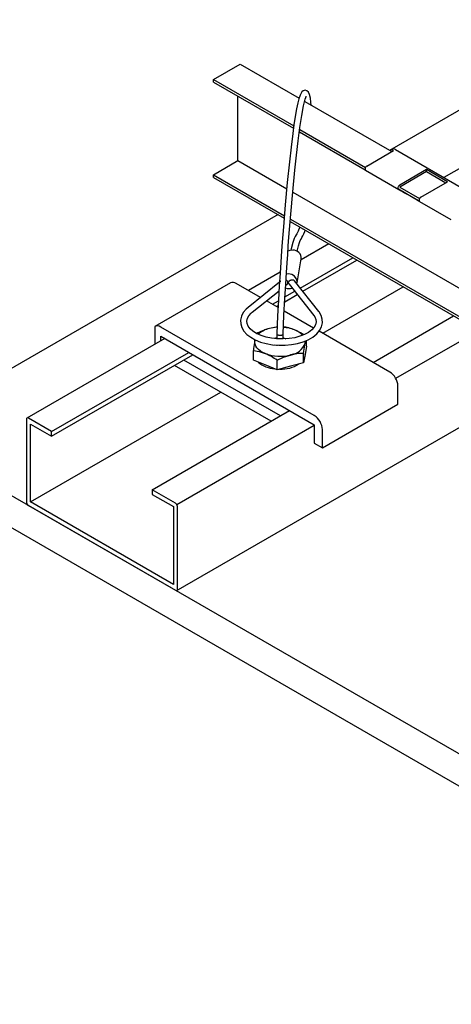
# Model space of a CAD drawing. Extents: x 0 to 282, y 0 to 195.
# Drawn here: x 113 to 126, y 95 to 126 of the extents above; entities that cross this region are included whole.
import ezdxf

# ---------------------------------------------------------------- set-up
doc = ezdxf.new("R2010")
doc.units = 0
for name, color, linetype in [('BBカチットワイヤー', 7, 'CONTINUOUS'), ('天井ボード', 7, 'CONTINUOUS'), ('天井下地', 7, 'CONTINUOUS')]:
    doc.layers.add(name, color=color, linetype=linetype)

msp = doc.modelspace()

# ---------------------------------------------------------------- linework, layer by layer
at = {"layer": 'BBカチットワイヤー', "color": 7, "linetype": 'CONTINUOUS'}
for p, q in [((121.39, 118.063), (121.523, 118.822)), ((121.12, 118.341), (121.048, 118.337)), ((122.075, 117.149), (121.308, 118.125)), ((119.279, 118.059), (116.883, 116.676)), ((120.231, 117.596), (119.46, 118.041)), ((120.832, 118.078), (119.837, 117.281)), ((121.026, 117.977), (121.075, 118.017)), ((121.098, 118.055), (121.104, 118.087)), ((121.126, 118.109), (121.12, 118.077)), ((121.134, 118.023), (121.918, 117.025)), ((119.962, 117.125), (120.816, 117.809)), ((120.786, 117.276), (120.416, 117.489)), ((121.91, 116.627), (120.98, 117.163)), ((116.883, 116.676), (116.883, 116.116)), ((121.935, 113.846), (117.064, 116.658)), ((117.064, 116.216), (117.064, 116.363)), ((117.064, 116.363), (121.935, 113.551)), ((120.048, 116.235), (120.052, 116.254)), ((120.745, 116.437), (120.745, 116.272)), ((120.945, 116.278), (120.945, 116.433)), ((124.331, 115.229), (122.085, 116.526)), ((120.674, 116.089), (120.687, 116.078)), ((120.744, 116.085), (120.744, 116.058)), ((120.944, 116.058), (120.944, 116.08)), ((121.685, 116.053), (121.641, 115.787)), ((121.685, 116.053), (121.685, 116.23)), ((120.004, 115.61), (120.004, 115.911)), ((121.597, 115.522), (121.597, 115.823)), ((121.641, 115.787), (121.597, 115.522)), ((121.644, 115.782), (121.644, 115.809)), ((120.566, 113.67), (117.499, 115.441)), ((120.859, 113.84), (117.793, 115.61)), ((120.38, 115.455), (120.004, 115.61)), ((120.756, 115.3), (120.38, 115.455)), ((120.756, 115.3), (120.756, 115.601)), ((121.176, 115.411), (120.756, 115.3)), ((121.597, 115.522), (121.176, 115.411)), ((124.587, 114.205), (124.587, 114.786)), ((122.191, 112.822), (124.587, 114.205)), ((121.935, 113.551), (121.935, 112.97)), ((122.191, 112.822), (122.191, 113.403)), ((121.935, 112.97), (122.191, 112.822))]:
    msp.add_line(p, q, dxfattribs=at)
for points in [[(121.834, 123.702), (121.827, 123.793), (121.809, 123.922), (121.782, 124.039), (121.748, 124.113), (121.696, 124.159), (121.648, 124.172), (121.586, 124.158), (121.538, 124.118), (121.483, 124.018), (121.446, 123.904), (121.413, 123.774), (121.372, 123.578), (121.33, 123.342), (121.29, 123.08), (121.251, 122.803), (121.197, 122.37), (121.145, 121.904), (121.078, 121.241), (121.014, 120.541), (120.956, 119.843), (120.937, 119.595), (120.919, 119.355), (120.899, 119.078), (120.874, 118.717), (120.851, 118.368), (120.825, 117.966), (120.799, 117.515), (120.771, 117.012), (120.745, 116.438)], [(120.945, 116.433), (120.973, 117.032), (121.002, 117.565), (121.029, 118.018), (121.053, 118.393), (121.073, 118.691), (121.091, 118.961), (121.111, 119.233), (121.131, 119.507), (121.189, 120.24), (121.251, 120.952), (121.317, 121.631), (121.369, 122.112), (121.422, 122.567), (121.479, 122.992), (121.538, 123.37), (121.596, 123.679), (121.649, 123.888), (121.666, 123.939), (121.678, 123.971), (121.681, 123.98)], [(121.467, 119.832), (121.455, 119.788), (121.436, 119.733), (121.42, 119.695), (121.403, 119.657), (121.382, 119.619), (121.359, 119.58), (121.332, 119.533), (121.297, 119.463), (121.254, 119.343), (121.202, 119.144), (121.192, 119.093)], [(121.387, 119.058), (121.389, 119.069), (121.43, 119.235), (121.463, 119.34), (121.489, 119.402), (121.514, 119.449), (121.541, 119.496), (121.571, 119.548), (121.603, 119.615), (121.633, 119.689), (121.645, 119.729)], [(121.253, 119.1), (121.154, 119.09), (121.096, 119.067)], [(120.848, 118.158), (120.847, 118.147), (120.848, 118.091)], [(121.075, 118.017), (121.076, 118.017), (121.086, 118.027), (121.093, 118.039), (121.098, 118.052), (121.099, 118.066), (121.098, 118.081), (121.093, 118.096), (121.086, 118.111), (121.077, 118.125), (121.065, 118.138), (121.051, 118.149), (121.038, 118.157)], [(121.134, 118.023), (121.133, 118.025), (121.125, 118.037), (121.121, 118.051), (121.119, 118.065), (121.121, 118.08), (121.125, 118.095), (121.133, 118.108), (121.143, 118.121), (121.156, 118.133), (121.17, 118.142), (121.187, 118.15), (121.204, 118.155), (121.221, 118.158), (121.239, 118.158), (121.256, 118.155), (121.272, 118.151), (121.287, 118.143), (121.299, 118.134), (121.308, 118.125)], [(121.382, 118.031), (121.382, 118.033), (121.392, 118.116), (121.365, 118.199), (121.304, 118.27), (121.219, 118.32), (121.12, 118.341)], [(119.837, 117.281), (119.776, 117.227), (119.683, 117.117), (119.621, 116.998), (119.594, 116.875), (119.6, 116.754), (119.636, 116.638), (119.702, 116.528), (119.796, 116.425), (119.917, 116.331), (120.064, 116.249), (120.231, 116.182), (120.413, 116.131), (120.607, 116.096), (120.807, 116.079), (121.009, 116.08), (121.209, 116.099), (121.401, 116.134), (121.581, 116.187), (121.745, 116.256), (121.89, 116.34), (122.011, 116.438), (122.104, 116.549), (122.165, 116.668), (122.192, 116.791), (122.186, 116.912), (122.149, 117.028), (122.084, 117.136), (122.075, 117.149)], [(121.918, 117.025), (121.947, 116.983), (121.983, 116.901), (121.993, 116.818), (121.974, 116.729), (121.931, 116.65), (121.855, 116.566), (121.753, 116.489), (121.626, 116.42), (121.478, 116.363), (121.313, 116.32), (121.135, 116.291), (120.95, 116.278), (120.763, 116.282), (120.58, 116.302), (120.406, 116.338), (120.247, 116.389), (120.107, 116.451), (119.99, 116.524), (119.9, 116.602), (119.837, 116.684), (119.802, 116.765), (119.792, 116.848), (119.812, 116.937), (119.856, 117.016), (119.933, 117.1), (119.962, 117.125)], [(117.064, 116.658), (117.014, 116.681), (116.966, 116.692), (116.922, 116.69), (116.883, 116.676)], [(120.758, 116.653), (120.726, 116.651), (120.512, 116.611)], [(121.598, 116.409), (121.5, 116.472), (121.308, 116.567)], [(120.669, 116.293), (120.685, 116.302), (120.745, 116.323)], [(120.745, 116.438), (120.745, 116.434), (120.748, 116.427), (120.754, 116.421), (120.762, 116.415), (120.773, 116.409), (120.787, 116.405), (120.802, 116.401), (120.818, 116.398), (120.835, 116.397), (120.853, 116.396), (120.87, 116.397), (120.886, 116.399), (120.901, 116.402), (120.915, 116.406), (120.926, 116.411), (120.935, 116.417), (120.941, 116.423), (120.944, 116.43), (120.945, 116.435)], [(120.945, 116.323), (120.961, 116.318), (121.034, 116.285)], [(120.048, 116.235), (120.012, 115.978), (120.004, 115.911)], [(120.38, 115.814), (120.299, 115.853), (120.227, 115.897), (120.166, 115.946), (120.116, 115.999), (120.079, 116.055), (120.055, 116.114), (120.045, 116.174), (120.048, 116.235)], [(121.597, 115.823), (121.605, 115.891), (121.641, 116.147)], [(121.641, 116.147), (121.65, 116.201), (121.654, 116.217)], [(121.641, 116.147), (121.644, 116.207), (121.644, 116.208)], [(120.004, 115.911), (120.188, 115.877), (120.38, 115.814)], [(120.756, 115.601), (120.962, 115.698), (121.176, 115.77)], [(121.644, 115.782), (121.628, 115.689), (121.622, 115.674)]]:
    msp.add_lwpolyline(points, dxfattribs=at)
for centre, radius, start, end in [((121.261, 118.838), 0.262, 356.5231, 91.7726), ((119.354, 117.893), 0.182, 54.3843, 114.3044), ((121.135, 118.2), 0.321, 249.2746, 288.0694), ((121.019, 114.744), 1.935, 105.2002, 118.6425), ((120.693, 115.825), 0.807, 103.004, 131.5629), ((120.836, 115.362), 1.29, 93.7266, 104.5513), ((120.774, 115.262), 1.41, 67.7207, 83.5517), ((120.868, 115.458), 1.193, 68.32, 85.7033), ((121.077, 115.952), 0.657, 42.3406, 69.3281), ((121.102, 116.337), 0.572, 277.514, 340.5365), ((119.655, 114.096), 1.865, 53.8231, 67.1347), ((120.847, 117.03), 1.302, 249.0078, 284.6753), ((121.586, 114.2), 1.623, 89.6127, 104.604), ((120.736, 116.206), 0.878, 228.6093, 266.6884), ((120.869, 116.449), 1.129, 268.1668, 301.3644), ((124.032, 114.761), 0.555, 2.607, 57.3936), ((121.636, 113.378), 0.555, 2.607, 57.3936)]:
    msp.add_arc(centre, radius, start, end, dxfattribs=at)
at = {"layer": '天井ボード', "linetype": 'CONTINUOUS'}
for p, q in [((132.314, 126.878), (124.323, 122.265)), ((120.787, 120.224), (108.837, 113.325)), ((108.837, 113.325), (186.619, 68.422)), ((108.837, 112.304), (186.619, 67.402))]:
    msp.add_line(p, q, dxfattribs=at)
at = {"layer": '天井下地', "color": 7, "linetype": 'CONTINUOUS'}
for p, q in [((118.737, 124.51), (119.585, 125)), ((119.585, 125), (121.452, 123.923)), ((131.791, 124.717), (126.047, 121.401)), ((118.737, 124.51), (121.284, 123.04)), ((118.737, 124.429), (118.737, 124.51)), ((118.737, 124.429), (121.274, 122.964)), ((119.514, 121.938), (119.514, 123.98)), ((121.632, 123.819), (124.392, 122.225)), ((121.461, 122.856), (123.547, 121.652)), ((121.471, 122.932), (123.561, 121.726)), ((123.6, 121.768), (124.449, 122.258)), ((124.405, 122.3), (124.349, 122.268)), ((124.505, 122.29), (128.975, 119.71)), ((118.737, 121.489), (119.514, 121.938)), ((119.514, 121.938), (121.06, 121.046)), ((123.56, 121.634), (124.615, 121.025)), ((125.488, 121.658), (124.647, 121.164)), ((125.488, 121.593), (124.647, 121.098)), ((126.16, 121.27), (125.488, 121.658)), ((125.488, 121.593), (125.488, 121.658)), ((125.488, 121.593), (126.103, 121.237)), ((118.737, 121.408), (118.737, 121.489)), ((118.737, 121.489), (120.985, 120.191)), ((118.737, 121.408), (120.979, 120.113)), ((125.311, 120.78), (126.16, 121.27)), ((121.25, 120.936), (129.993, 115.889)), ((125.254, 120.656), (124.608, 121.029)), ((124.647, 121.098), (125.271, 120.738)), ((124.647, 121.017), (125.257, 120.664)), ((125.212, 120.68), (124.856, 120.885)), ((125.271, 120.646), (126.259, 120.075)), ((125.285, 120.638), (125.285, 120.638)), ((121.17, 120.003), (130.161, 114.813)), ((121.177, 120.081), (130.139, 114.907)), ((122.398, 119.294), (121.517, 118.786)), ((121.491, 117.893), (123.158, 118.855)), ((121.57, 117.791), (123.286, 118.781)), ((120.853, 118.402), (119.844, 117.82)), ((122.201, 116.458), (124.756, 117.933)), ((120.996, 117.46), (121.395, 117.69)), ((121.005, 117.612), (121.316, 117.792)), ((120.604, 117.381), (120.797, 117.492)), ((120.732, 117.307), (120.789, 117.34)), ((123.798, 115.537), (126.352, 117.011)), ((117.192, 116.289), (112.824, 113.767)), ((124.518, 115.03), (127.151, 116.55)), ((113.604, 113.34), (117.952, 115.85)), ((113.604, 113.192), (118.08, 115.776)), ((117.559, 108.29), (129.51, 115.188)), ((112.933, 111.108), (118.969, 114.592)), ((113.604, 113.34), (112.869, 113.764)), ((116.798, 111.496), (121.147, 114.006)), ((112.805, 113.727), (112.805, 111.108)), ((112.933, 113.579), (113.604, 113.192)), ((112.933, 111.108), (112.933, 113.579)), ((117.578, 111.024), (121.935, 113.539)), ((113.604, 113.192), (113.604, 113.34)), ((116.798, 111.496), (116.798, 111.348)), ((117.533, 111.071), (116.798, 111.496)), ((116.798, 111.348), (117.469, 110.961)), ((112.869, 110.997), (117.533, 108.305)), ((117.469, 108.489), (112.933, 111.108)), ((117.469, 110.961), (117.469, 108.489)), ((117.597, 108.342), (117.597, 110.961))]:
    msp.add_line(p, q, dxfattribs=at)
for points in [[(123.6, 121.768), (123.584, 121.756), (123.569, 121.739), (123.557, 121.719), (123.548, 121.697), (123.544, 121.677), (123.545, 121.658), (123.55, 121.643), (123.56, 121.633)], [(124.608, 121.029), (124.601, 121.034), (124.596, 121.042), (124.593, 121.051), (124.591, 121.062), (124.592, 121.074), (124.594, 121.086), (124.598, 121.1), (124.603, 121.113), (124.61, 121.125), (124.618, 121.137), (124.627, 121.148), (124.637, 121.157), (124.647, 121.164)], [(124.615, 121.025), (124.637, 121.012), (124.664, 120.996), (124.694, 120.979), (124.727, 120.96), (124.761, 120.94), (124.795, 120.921), (124.827, 120.902), (124.856, 120.885)], [(125.212, 120.68), (125.237, 120.665), (125.258, 120.653), (125.273, 120.644), (125.282, 120.639), (125.285, 120.638), (125.281, 120.64), (125.27, 120.646), (125.254, 120.656)], [(125.311, 120.78), (125.295, 120.768), (125.28, 120.751), (125.268, 120.731), (125.259, 120.71), (125.255, 120.689), (125.256, 120.67), (125.262, 120.655), (125.271, 120.646)]]:
    msp.add_lwpolyline(points, dxfattribs=at)
for centre, radius, start, end in [((124.392, 122.186), 0.0911, 51.6432, 128.3676), ((124.447, 122.209), 0.101, 54.3813, 114.3086), ((112.844, 113.733), 0.0395, 50.8007, 189.2082), ((112.944, 111.114), 0.139, 182.6084, 237.3922), ((117.458, 110.954), 0.139, 2.6083, 57.3923), ((117.558, 108.335), 0.0395, 230.8009, 9.2082)]:
    msp.add_arc(centre, radius, start, end, dxfattribs=at)

doc.saveas('drawing.dxf')
